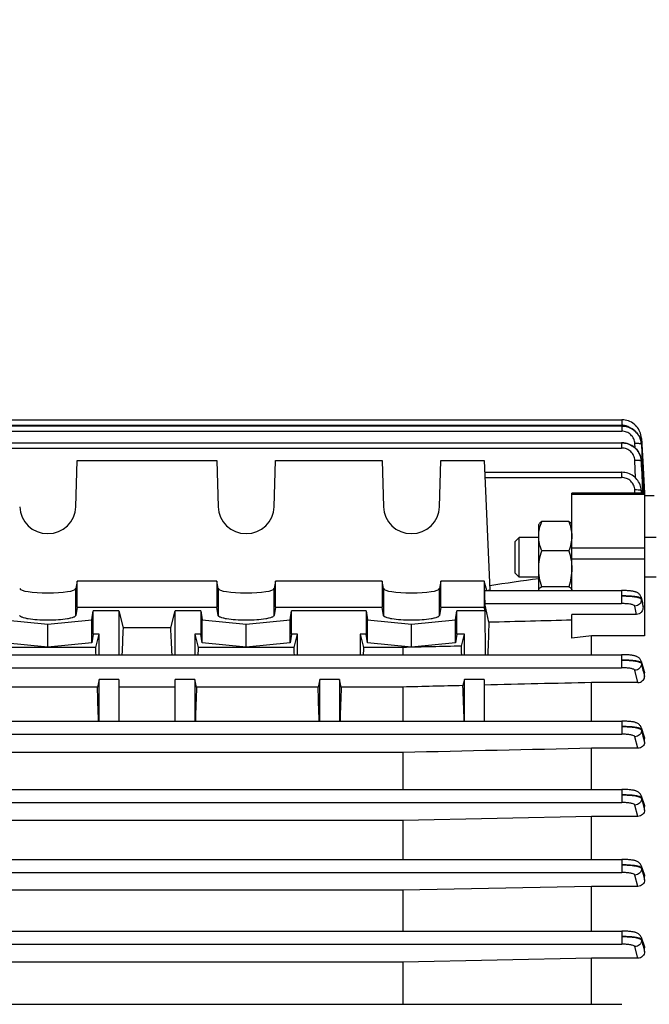
# Model space of a CAD drawing. Units: millimetres. Extents: x -1362 to 3127, y -322 to 2901.
# Drawn here: x 1676 to 1771, y 1366 to 1515 of the extents above; entities that cross this region are included whole.
import ezdxf

# ---------------------------------------------------------------- set-up
doc = ezdxf.new("R2010")
doc.units = ezdxf.units.MM
doc.header["$LTSCALE"] = 46.255
doc.header["$PDMODE"] = 3
doc.header["$PDSIZE"] = 0.3125
doc.layers.get('0').update_dxf_attribs({"linetype": 'CONTINUOUS'})
doc.layers.get('Defpoints').update_dxf_attribs({"linetype": 'CONTINUOUS'})
doc.layers.add('AM_5', color=3, linetype='CONTINUOUS', lineweight=25)
doc.styles.get("Standard").update_dxf_attribs({"font": 'txt', "width": 0.7})
doc.dimstyles.new('AM_DIN$0', dxfattribs={"dimtxt": 3.5, "dimasz": 2.5, "dimexe": 1, "dimexo": 1, "dimgap": 1.5, "dimtad": 1, "dimdsep": 46, "dimtxsty": 'STANDARD', "dimcen": 0, "dimclrd": 256, "dimclre": 256, "dimclrt": 2, "dimadec": 0, "dimazin": 2, "dimtp": 0.1, "dimtm": 0.1, "dimtfac": 0.71, "dimtdec": 3, "dimtmove": 0, "dimatfit": 3, "dimfxl": 1, "dimlwd": -1, "dimlwe": -1, "dimarcsym": 0})

# ---------------------------------------------------------------- blocks, each defined once
blk = doc.blocks.new('*D11')
at = {"layer": 'AM_5', "ltscale": 10, "transparency": 16777216}
for p, q in [((1609.39, 1979.09), (1911.46, 1979.09)), ((1910.46, 1256.27), (1910.46, 1949.09)), ((1556.88, 1226.27), (1911.46, 1226.27))]:
    blk.add_line(p, q, dxfattribs=at)
for points in [[(1905.46, 1949.09), (1915.46, 1949.09), (1910.46, 1979.09)], [(1905.46, 1256.27), (1915.46, 1256.27), (1910.46, 1226.27)]]:
    blk.add_solid(points, dxfattribs=at)
at = {"layer": 'Defpoints', "color": 0, "ltscale": 10, "transparency": 16777216}
for p in [(1608.39, 1979.09), (1910.46, 1979.09), (1555.88, 1226.27)]:
    blk.add_point(p, dxfattribs=at)
at = {"layer": 'AM_5', "color": 2, "ltscale": 10, "transparency": 16777216, "insert": (1877.96, 1602.68), "char_height": 35, "attachment_point": 5, "rotation": 90}
blk.add_mtext('753', dxfattribs=at)
blk = doc.blocks.new('*D13')
at = {"layer": 'AM_5', "ltscale": 10, "transparency": 16777216}
for p, q in [((576.17, 2901.03), (1999.25, 2901.03)), ((1998.25, 1256.27), (1998.25, 2871.03)), ((1556.88, 1226.27), (1999.25, 1226.27))]:
    blk.add_line(p, q, dxfattribs=at)
for points in [[(1993.25, 2871.03), (2003.25, 2871.03), (1998.25, 2901.03)], [(1993.25, 1256.27), (2003.25, 1256.27), (1998.25, 1226.27)]]:
    blk.add_solid(points, dxfattribs=at)
at = {"layer": 'Defpoints', "color": 0, "ltscale": 10, "transparency": 16777216}
for p in [(575.17, 2901.03), (1998.25, 2901.03), (1555.88, 1226.27)]:
    blk.add_point(p, dxfattribs=at)
at = {"layer": 'AM_5', "color": 2, "ltscale": 10, "transparency": 16777216, "insert": (1965.75, 2063.65), "char_height": 35, "attachment_point": 5, "rotation": 90}
blk.add_mtext('1680', dxfattribs=at)

msp = doc.modelspace()

# ---------------------------------------------------------------- linework, layer by layer
at = {"color": 7, "linetype": 'Continuous'}
for p, q in [((1641.129, 1454.254), (1767.18, 1454.254)), ((1767.243, 1454.254), (1767.18, 1454.254)), ((1641.129, 1453.327), (1767.177, 1453.327)), ((1767.229, 1453.326), (1767.177, 1453.326)), ((1769.754, 1451.87), (1769.626, 1452.066)), ((1641.129, 1450.784), (1767.171, 1450.784)), ((1767.242, 1450.783), (1767.171, 1450.784)), ((1769.866, 1451.665), (1769.754, 1451.87)), ((1770.144, 1450.79), (1770.101, 1451.014)), ((1770.163, 1450.641), (1770.144, 1450.79)), ((1770.172, 1451.505), (1770.145, 1451.741)), ((1770.16, 1450.65), (1770.161, 1450.64)), ((1770.161, 1450.64), (1770.17, 1450.515)), ((1770.176, 1451.447), (1770.171, 1451.517)), ((1770.175, 1451.447), (1770.176, 1451.43)), ((1770.176, 1451.43), (1770.216, 1450.653)), ((1770.216, 1450.653), (1770.217, 1450.636)), ((1770.217, 1450.636), (1770.223, 1450.518)), ((1770.223, 1450.518), (1770.224, 1450.499)), ((1770.224, 1450.499), (1770.356, 1447.955)), ((1770.002, 1448.798), (1769.906, 1449.034)), ((1684.63, 1441.103), (1684.816, 1448.085)), ((1684.816, 1448.085), (1705.947, 1448.085)), ((1705.947, 1448.085), (1706.133, 1441.103)), ((1714.63, 1441.103), (1714.816, 1448.085)), ((1714.816, 1448.085), (1730.947, 1448.085)), ((1730.947, 1448.085), (1731.133, 1441.103)), ((1739.63, 1441.103), (1739.816, 1448.085)), ((1739.816, 1448.085), (1746.382, 1448.085)), ((1746.382, 1448.085), (1747.254, 1428.479)), ((1770.076, 1448.554), (1770.002, 1448.798)), ((1770.13, 1448.306), (1770.076, 1448.554)), ((1770.145, 1448.209), (1770.13, 1448.306)), ((1770.142, 1448.218), (1770.143, 1448.209)), ((1770.167, 1447.993), (1770.146, 1448.196)), ((1770.169, 1447.945), (1770.167, 1447.993)), ((1770.356, 1447.955), (1770.605, 1443.18)), ((1746.46, 1446.32), (1767.163, 1446.32)), ((1767.216, 1446.319), (1767.163, 1446.32)), ((1770.632, 1443.181), (1759.632, 1443.181)), ((1759.632, 1428.438), (1759.632, 1443.181)), ((1770.117, 1443.864), (1770.121, 1443.841)), ((1770.134, 1443.771), (1770.122, 1443.842)), ((1770.159, 1443.532), (1770.134, 1443.771)), ((1770.163, 1443.47), (1770.159, 1443.532)), ((1770.632, 1443.181), (1770.632, 1421.572)), ((1772.082, 1442.766), (1770.631, 1442.766)), ((1759.185, 1438.862), (1755.078, 1438.862)), ((1754.632, 1438.436), (1754.682, 1438.523)), ((1754.632, 1428.512), (1754.632, 1438.436)), ((1759.632, 1438.436), (1759.582, 1438.522)), ((1751.082, 1435.823), (1751.695, 1436.436)), ((1751.082, 1431.05), (1751.082, 1435.823)), ((1754.632, 1436.436), (1751.695, 1436.436)), ((1751.695, 1430.436), (1751.695, 1436.436)), ((1772.382, 1436.436), (1770.632, 1436.436)), ((1759.185, 1434.439), (1755.078, 1434.439)), ((1684.816, 1429.834), (1684.63, 1428.721)), ((1705.947, 1429.834), (1684.816, 1429.834)), ((1684.816, 1425.894), (1684.816, 1429.834)), ((1706.133, 1428.721), (1705.947, 1429.834)), ((1705.947, 1429.834), (1705.947, 1425.894)), ((1714.816, 1429.834), (1714.63, 1428.721)), ((1730.947, 1429.834), (1714.816, 1429.834)), ((1714.816, 1425.894), (1714.816, 1429.834)), ((1731.133, 1428.721), (1730.947, 1429.834)), ((1730.947, 1429.834), (1730.947, 1425.894)), ((1739.816, 1429.834), (1739.63, 1428.721)), ((1746.382, 1429.834), (1739.816, 1429.834)), ((1739.816, 1425.894), (1739.816, 1429.834)), ((1746.771, 1428.438), (1746.382, 1429.834)), ((1746.382, 1429.834), (1746.382, 1425.894)), ((1751.082, 1431.05), (1751.695, 1430.436)), ((1754.632, 1430.436), (1751.695, 1430.436)), ((1772.382, 1430.436), (1770.632, 1430.436)), ((1746.481, 1428.438), (1767.163, 1428.438)), ((1747.254, 1428.479), (1746.97, 1428.438)), ((1759.185, 1429.014), (1755.078, 1429.014)), ((1767.226, 1428.437), (1767.163, 1428.437)), ((1770.122, 1427.426), (1770.343, 1426.635)), ((1684.816, 1425.894), (1684.63, 1424.659)), ((1684.816, 1425.894), (1705.947, 1425.894)), ((1687.03, 1423.992), (1687.239, 1425.373)), ((1687.223, 1421.819), (1687.239, 1425.373)), ((1691.132, 1425.373), (1687.239, 1425.373)), ((1691.132, 1425.373), (1691.783, 1422.784)), ((1691.132, 1425.373), (1691.132, 1418.729)), ((1698.981, 1422.784), (1699.632, 1425.373)), ((1703.525, 1425.373), (1699.632, 1425.373)), ((1699.632, 1418.729), (1699.632, 1425.373)), ((1703.525, 1425.373), (1703.733, 1423.992)), ((1703.525, 1425.373), (1703.541, 1421.819)), ((1706.133, 1424.659), (1705.947, 1425.894)), ((1714.816, 1425.894), (1714.63, 1424.659)), ((1714.816, 1425.894), (1730.947, 1425.894)), ((1717.03, 1423.992), (1717.239, 1425.373)), ((1717.223, 1421.819), (1717.239, 1425.373)), ((1728.525, 1425.373), (1717.239, 1425.373)), ((1728.525, 1425.373), (1728.733, 1423.992)), ((1728.525, 1425.373), (1728.541, 1421.819)), ((1731.133, 1424.659), (1730.947, 1425.894)), ((1739.816, 1425.894), (1739.63, 1424.659)), ((1739.816, 1425.894), (1746.382, 1425.894)), ((1742.03, 1423.992), (1742.239, 1425.373)), ((1742.223, 1421.819), (1742.239, 1425.373)), ((1746.513, 1425.373), (1742.239, 1425.373)), ((1746.513, 1425.373), (1746.382, 1425.894)), ((1747.109, 1423.621), (1746.488, 1426.458)), ((1746.563, 1418.729), (1746.513, 1425.373)), ((1770.406, 1425.961), (1770.384, 1426.387)), ((1673.733, 1423.992), (1680.382, 1423.325)), ((1680.382, 1423.325), (1687.03, 1423.992)), ((1687.03, 1420.545), (1687.03, 1423.992)), ((1703.733, 1423.992), (1710.382, 1423.325)), ((1703.733, 1420.545), (1703.733, 1423.992)), ((1710.382, 1423.325), (1717.03, 1423.992)), ((1717.03, 1420.545), (1717.03, 1423.992)), ((1728.733, 1423.992), (1735.382, 1423.325)), ((1728.733, 1420.545), (1728.733, 1423.992)), ((1735.382, 1423.325), (1742.03, 1423.992)), ((1742.03, 1420.545), (1742.03, 1423.992)), ((1769.433, 1424.825), (1759.632, 1424.825)), ((1759.632, 1421.248), (1759.632, 1424.825)), ((1680.382, 1419.879), (1680.382, 1423.325)), ((1698.981, 1422.784), (1691.783, 1422.784)), ((1710.382, 1419.879), (1710.382, 1423.325)), ((1735.382, 1419.879), (1735.382, 1423.325)), ((1687.223, 1421.819), (1687.03, 1420.545)), ((1688.132, 1421.819), (1687.223, 1421.819)), ((1687.629, 1419.821), (1688.132, 1421.819)), ((1688.132, 1418.729), (1688.132, 1421.819)), ((1703.541, 1421.819), (1702.632, 1421.819)), ((1702.632, 1421.819), (1703.134, 1419.821)), ((1702.632, 1421.819), (1702.632, 1418.729)), ((1703.733, 1420.545), (1703.541, 1421.819)), ((1717.223, 1421.819), (1717.03, 1420.545)), ((1718.132, 1421.819), (1717.223, 1421.819)), ((1717.629, 1419.821), (1718.132, 1421.819)), ((1718.132, 1418.729), (1718.132, 1421.819)), ((1728.541, 1421.819), (1727.632, 1421.819)), ((1727.632, 1421.819), (1728.134, 1419.821)), ((1727.632, 1421.819), (1727.632, 1418.729)), ((1728.733, 1420.545), (1728.541, 1421.819)), ((1742.223, 1421.819), (1742.03, 1420.545)), ((1743.382, 1421.819), (1742.223, 1421.819)), ((1742.93, 1420.022), (1743.382, 1421.819)), ((1743.382, 1418.729), (1743.382, 1421.819)), ((1762.632, 1421.572), (1759.632, 1421.248)), ((1770.632, 1421.572), (1762.632, 1421.572)), ((1762.632, 1418.729), (1762.632, 1421.572)), ((1687.629, 1419.821), (1673.134, 1419.821)), ((1680.382, 1419.879), (1673.733, 1420.545)), ((1687.03, 1420.545), (1680.382, 1419.879)), ((1717.629, 1419.821), (1703.134, 1419.821)), ((1710.382, 1419.879), (1703.733, 1420.545)), ((1717.03, 1420.545), (1710.382, 1419.879)), ((1734.089, 1419.821), (1728.134, 1419.821)), ((1735.382, 1419.879), (1728.733, 1420.545)), ((1734.089, 1419.821), (1734.089, 1418.729)), ((1742.03, 1420.545), (1735.382, 1419.879)), ((1641.129, 1418.729), (1767.171, 1418.729)), ((1770.122, 1417.744), (1770.595, 1416.199)), ((1688.132, 1414.984), (1687.882, 1413.836)), ((1691.132, 1414.984), (1688.132, 1414.984)), ((1688.132, 1408.681), (1688.132, 1414.984)), ((1691.132, 1414.984), (1691.132, 1408.681)), ((1702.632, 1414.984), (1699.632, 1414.984)), ((1699.632, 1408.681), (1699.632, 1414.984)), ((1702.882, 1413.836), (1702.632, 1414.984)), ((1702.632, 1414.984), (1702.632, 1408.681)), ((1721.507, 1414.984), (1721.257, 1413.836)), ((1724.507, 1414.984), (1721.507, 1414.984)), ((1721.507, 1408.681), (1721.507, 1414.984)), ((1724.757, 1413.836), (1724.507, 1414.984)), ((1724.507, 1414.984), (1724.507, 1408.681)), ((1743.382, 1414.984), (1743.179, 1414.053)), ((1746.382, 1414.984), (1743.382, 1414.984)), ((1743.382, 1408.681), (1743.382, 1414.984)), ((1746.382, 1414.984), (1746.382, 1408.681)), ((1770.632, 1415.41), (1770.632, 1415.965)), ((1687.882, 1413.836), (1669.507, 1413.836)), ((1699.632, 1413.836), (1691.132, 1413.836)), ((1721.257, 1413.836), (1702.882, 1413.836)), ((1734.089, 1413.836), (1724.757, 1413.836)), ((1734.089, 1413.836), (1734.089, 1408.681)), ((1769.606, 1414.515), (1762.632, 1414.515)), ((1762.632, 1408.681), (1762.632, 1414.515)), ((1641.129, 1408.681), (1767.177, 1408.681)), ((1770.122, 1407.715), (1770.588, 1406.302)), ((1770.632, 1405.495), (1770.632, 1406.034)), ((1769.613, 1404.567), (1762.632, 1404.567)), ((1762.632, 1398.349), (1762.632, 1404.567)), ((1734.089, 1403.935), (1656.675, 1403.935)), ((1734.089, 1403.935), (1734.089, 1398.349)), ((1641.129, 1398.349), (1767.18, 1398.349)), ((1770.121, 1397.395), (1770.581, 1396.06)), ((1770.632, 1395.232), (1770.632, 1395.766)), ((1762.632, 1394.279), (1734.089, 1393.671)), ((1769.621, 1394.279), (1762.632, 1394.279)), ((1762.632, 1387.76), (1762.632, 1394.279)), ((1734.089, 1393.671), (1656.675, 1393.671)), ((1734.089, 1393.671), (1734.089, 1387.76)), ((1641.129, 1387.76), (1767.182, 1387.76)), ((1770.121, 1386.813), (1770.577, 1385.521)), ((1770.632, 1384.667), (1770.632, 1385.206)), ((1762.632, 1383.692), (1734.089, 1383.093)), ((1769.628, 1383.692), (1762.632, 1383.692)), ((1762.632, 1376.927), (1762.632, 1383.692)), ((1734.089, 1383.093), (1656.675, 1383.093)), ((1734.089, 1383.093), (1734.089, 1376.927)), ((1641.129, 1376.927), (1767.182, 1376.927)), ((1770.121, 1375.981), (1770.574, 1374.702)), ((1770.632, 1373.818), (1770.632, 1374.371)), ((1734.089, 1372.22), (1656.675, 1372.22)), ((1762.632, 1372.822), (1734.089, 1372.22)), ((1734.089, 1372.22), (1734.089, 1365.85)), ((1769.636, 1372.822), (1762.632, 1372.822)), ((1762.632, 1365.85), (1762.632, 1372.822)), ((1641.129, 1365.85), (1767.18, 1365.85))]:
    msp.add_line(p, q, dxfattribs=at)
at = {"color": 9, "linetype": 'Continuous'}
for p, q in [((1641.129, 1453.454), (1767.18, 1453.454)), ((1767.18, 1454.254), (1767.18, 1453.454)), ((1641.129, 1452.526), (1767.177, 1452.526)), ((1767.177, 1453.327), (1767.177, 1452.526)), ((1767.171, 1450.784), (1767.171, 1449.983)), ((1769.207, 1449.991), (1769.174, 1450.663)), ((1770.171, 1450.515), (1770.172, 1450.497)), ((1770.172, 1450.497), (1770.299, 1447.952)), ((1641.129, 1449.983), (1767.171, 1449.983)), ((1769.292, 1445.44), (1769.168, 1448.114)), ((1770.166, 1447.965), (1770.167, 1447.945)), ((1770.299, 1447.952), (1770.536, 1443.176)), ((1767.163, 1446.32), (1767.163, 1445.519)), ((1746.488, 1445.519), (1767.163, 1445.519)), ((1769.18, 1443.181), (1769.161, 1443.643)), ((1770.158, 1443.49), (1770.159, 1443.47)), ((1770.159, 1443.47), (1770.172, 1443.181)), ((1770.174, 1443.181), (1770.161, 1443.473)), ((1770.632, 1442.974), (1759.632, 1442.974)), ((1759.632, 1434.912), (1770.632, 1434.912)), ((1759.632, 1433.242), (1770.632, 1433.242)), ((1684.63, 1424.659), (1684.63, 1428.721)), ((1706.133, 1428.721), (1706.133, 1424.659)), ((1714.63, 1424.659), (1714.63, 1428.721)), ((1731.133, 1428.721), (1731.133, 1424.659)), ((1739.63, 1424.659), (1739.63, 1428.721)), ((1767.163, 1428.438), (1767.163, 1426.458)), ((1770.157, 1427.192), (1770.16, 1427.093)), ((1770.161, 1427.093), (1770.242, 1426.716)), ((1746.488, 1426.458), (1767.163, 1426.458)), ((1769.433, 1424.825), (1769.164, 1426.076)), ((1767.171, 1418.729), (1767.171, 1416.749)), ((1641.129, 1416.749), (1767.171, 1416.749)), ((1769.606, 1414.515), (1769.171, 1416.369)), ((1770.165, 1417.478), (1770.167, 1417.38)), ((1770.562, 1416.189), (1770.553, 1416.218)), ((1770.63, 1415.965), (1770.562, 1416.189)), ((1767.177, 1408.681), (1767.177, 1406.701)), ((1770.17, 1407.425), (1770.172, 1407.327)), ((1770.173, 1407.327), (1770.402, 1406.411)), ((1641.129, 1406.701), (1767.177, 1406.701)), ((1769.613, 1404.567), (1769.175, 1406.322)), ((1770.402, 1406.411), (1770.631, 1405.495)), ((1770.554, 1406.266), (1770.477, 1406.498)), ((1770.631, 1406.034), (1770.554, 1406.266)), ((1767.18, 1398.349), (1767.18, 1396.369)), ((1770.174, 1397.087), (1770.175, 1396.989)), ((1770.479, 1396.207), (1770.175, 1397.087)), ((1770.176, 1396.989), (1770.403, 1396.11)), ((1641.129, 1396.369), (1767.18, 1396.369)), ((1769.621, 1394.279), (1769.178, 1395.99)), ((1770.403, 1396.11), (1770.427, 1396.02)), ((1770.427, 1396.02), (1770.631, 1395.232)), ((1770.555, 1395.986), (1770.479, 1396.207)), ((1770.631, 1395.766), (1770.555, 1395.986)), ((1767.182, 1387.76), (1767.182, 1385.78)), ((1770.176, 1386.492), (1770.176, 1386.394)), ((1770.479, 1385.634), (1770.177, 1386.492)), ((1641.129, 1385.78), (1767.182, 1385.78)), ((1769.628, 1383.692), (1769.179, 1385.402)), ((1770.177, 1386.392), (1770.404, 1385.531)), ((1770.404, 1385.531), (1770.417, 1385.479)), ((1770.417, 1385.479), (1770.631, 1384.667)), ((1770.631, 1385.206), (1770.479, 1385.634)), ((1767.182, 1376.927), (1767.182, 1374.947)), ((1641.129, 1374.947), (1767.182, 1374.947)), ((1769.636, 1372.822), (1769.179, 1374.569)), ((1770.176, 1375.652), (1770.176, 1375.554)), ((1770.48, 1374.798), (1770.177, 1375.652)), ((1770.404, 1374.686), (1770.411, 1374.659)), ((1770.411, 1374.659), (1770.631, 1373.818)), ((1770.631, 1374.371), (1770.48, 1374.798))]:
    msp.add_line(p, q, dxfattribs=at)
at = {"color": 7, "linetype": 'Continuous'}
for points in [[(1770.171, 1451.517), (1770.143, 1451.75), (1770.095, 1451.983), (1770.027, 1452.213), (1769.941, 1452.439), (1769.835, 1452.659), (1769.712, 1452.871), (1769.572, 1453.073), (1769.415, 1453.263), (1769.243, 1453.441), (1769.057, 1453.603), (1768.857, 1453.748), (1768.646, 1453.876), (1768.425, 1453.986), (1768.197, 1454.077), (1767.963, 1454.15), (1767.725, 1454.204), (1767.484, 1454.238), (1767.243, 1454.254)], [(1770.145, 1451.741), (1770.098, 1451.975), (1770.032, 1452.206), (1769.948, 1452.432), (1769.844, 1452.651), (1769.723, 1452.863), (1769.584, 1453.064), (1769.427, 1453.254), (1769.254, 1453.43), (1769.247, 1453.436)], [(1769.626, 1452.066), (1769.483, 1452.253), (1769.325, 1452.428), (1769.154, 1452.59), (1768.971, 1452.738), (1768.776, 1452.87), (1768.571, 1452.986), (1768.358, 1453.085), (1768.139, 1453.168), (1767.915, 1453.234), (1767.688, 1453.282), (1767.458, 1453.313), (1767.229, 1453.326)], [(1769.906, 1449.034), (1769.791, 1449.263), (1769.656, 1449.481), (1769.501, 1449.687), (1769.328, 1449.879), (1769.137, 1450.056), (1768.931, 1450.215), (1768.711, 1450.357), (1768.481, 1450.48), (1768.241, 1450.583), (1767.995, 1450.665), (1767.745, 1450.726), (1767.493, 1450.765), (1767.242, 1450.783)], [(1770.101, 1451.014), (1770.04, 1451.236), (1769.961, 1451.453), (1769.866, 1451.665)], [(1770.122, 1443.841), (1770.091, 1443.991), (1770.031, 1444.214), (1769.953, 1444.433), (1769.858, 1444.646), (1769.747, 1444.852), (1769.619, 1445.05), (1769.477, 1445.238), (1769.319, 1445.414), (1769.148, 1445.577), (1768.964, 1445.726), (1768.769, 1445.859), (1768.564, 1445.976), (1768.35, 1446.077), (1768.13, 1446.16), (1767.905, 1446.226), (1767.677, 1446.275), (1767.447, 1446.306), (1767.216, 1446.319)], [(1770.123, 1427.426), (1770.085, 1427.535), (1770.039, 1427.635), (1769.982, 1427.73), (1769.917, 1427.816), (1769.844, 1427.895), (1769.765, 1427.965), (1769.682, 1428.027), (1769.597, 1428.08), (1769.511, 1428.125), (1769.425, 1428.163), (1769.339, 1428.196), (1769.252, 1428.225), (1769.161, 1428.251), (1769.067, 1428.275), (1768.967, 1428.296), (1768.862, 1428.316), (1768.748, 1428.335), (1768.628, 1428.353), (1768.5, 1428.369), (1768.364, 1428.383), (1768.22, 1428.396), (1768.069, 1428.407), (1767.911, 1428.417), (1767.747, 1428.425), (1767.577, 1428.431), (1767.403, 1428.435), (1767.226, 1428.437)], [(1770.122, 1417.744), (1770.117, 1417.763), (1770.074, 1417.871), (1770.02, 1417.974), (1769.955, 1418.069), (1769.882, 1418.156), (1769.801, 1418.233), (1769.715, 1418.301), (1769.625, 1418.36), (1769.534, 1418.41), (1769.443, 1418.451), (1769.351, 1418.487), (1769.257, 1418.518), (1769.161, 1418.545), (1769.059, 1418.57), (1768.951, 1418.593), (1768.835, 1418.614), (1768.711, 1418.633), (1768.579, 1418.651), (1768.439, 1418.667), (1768.29, 1418.681), (1768.132, 1418.694), (1767.967, 1418.705), (1767.795, 1418.714), (1767.617, 1418.721), (1767.433, 1418.726), (1767.245, 1418.728), (1767.171, 1418.728)], [(1770.122, 1407.716), (1770.116, 1407.734), (1770.07, 1407.843), (1770.014, 1407.945), (1769.947, 1408.04), (1769.872, 1408.124), (1769.789, 1408.2), (1769.701, 1408.266), (1769.612, 1408.322), (1769.521, 1408.37), (1769.43, 1408.41), (1769.339, 1408.444), (1769.247, 1408.474), (1769.151, 1408.501), (1769.05, 1408.525), (1768.943, 1408.547), (1768.829, 1408.568), (1768.707, 1408.587), (1768.576, 1408.604), (1768.436, 1408.62), (1768.288, 1408.635), (1768.132, 1408.647), (1767.968, 1408.658), (1767.796, 1408.667), (1767.619, 1408.674), (1767.436, 1408.678), (1767.249, 1408.68), (1767.177, 1408.681)], [(1770.122, 1397.395), (1770.115, 1397.414), (1770.069, 1397.521), (1770.012, 1397.621), (1769.946, 1397.713), (1769.871, 1397.796), (1769.789, 1397.871), (1769.703, 1397.936), (1769.613, 1397.992), (1769.523, 1398.039), (1769.433, 1398.079), (1769.342, 1398.113), (1769.249, 1398.143), (1769.153, 1398.17), (1769.051, 1398.194), (1768.944, 1398.216), (1768.828, 1398.236), (1768.705, 1398.255), (1768.573, 1398.272), (1768.434, 1398.288), (1768.286, 1398.302), (1768.13, 1398.315), (1767.966, 1398.325), (1767.796, 1398.334), (1767.619, 1398.341), (1767.438, 1398.346), (1767.252, 1398.348), (1767.18, 1398.348)], [(1770.121, 1386.813), (1770.114, 1386.833), (1770.068, 1386.939), (1770.01, 1387.038), (1769.943, 1387.13), (1769.868, 1387.212), (1769.786, 1387.286), (1769.699, 1387.35), (1769.61, 1387.406), (1769.52, 1387.452), (1769.43, 1387.492), (1769.339, 1387.526), (1769.247, 1387.555), (1769.151, 1387.582), (1769.049, 1387.606), (1768.941, 1387.628), (1768.826, 1387.648), (1768.703, 1387.667), (1768.571, 1387.684), (1768.432, 1387.699), (1768.284, 1387.713), (1768.129, 1387.726), (1767.966, 1387.737), (1767.796, 1387.745), (1767.62, 1387.752), (1767.438, 1387.757), (1767.253, 1387.759), (1767.182, 1387.759)], [(1770.121, 1375.981), (1770.114, 1376.001), (1770.067, 1376.107), (1770.01, 1376.207), (1769.943, 1376.298), (1769.867, 1376.381), (1769.785, 1376.454), (1769.698, 1376.519), (1769.609, 1376.573), (1769.519, 1376.62), (1769.429, 1376.659), (1769.338, 1376.693), (1769.246, 1376.723), (1769.15, 1376.749), (1769.048, 1376.773), (1768.94, 1376.795), (1768.825, 1376.815), (1768.702, 1376.834), (1768.57, 1376.851), (1768.431, 1376.867), (1768.284, 1376.881), (1768.128, 1376.893), (1767.965, 1376.904), (1767.795, 1376.912), (1767.619, 1376.919), (1767.438, 1376.924), (1767.253, 1376.926), (1767.182, 1376.926)]]:
    msp.add_lwpolyline(points, dxfattribs=at)
at = {"color": 9, "linetype": 'Continuous'}
for centre, radius, start, end in [((1767.175, 1451.361), 2.093, 84.62766, 89.86007), ((1767.183, 1451.43), 2.024, 55.64188, 84.6636), ((1770.134, 1450.512), 0.0386, 5.24234, 9.19041), ((1770.137, 1451.445), 0.0385, 3.31994, 9.19966), ((1767.373, 1447.814), 2.8, 2.73475, 3.09122), ((1767.267, 1443.366), 2.893, 2.45854, 9.4394), ((1569.35, 1370.859), 208.56, 15.55578, 15.67047), ((1578.896, 1373.04), 198.78, 15.56732, 15.68802), ((1189.36, 1238.494), 607.759, 17.003191, 17.127485)]:
    msp.add_arc(centre, radius, start, end, dxfattribs=at)
at = {"color": 7, "linetype": 'Continuous'}
for centre, radius, start, end in [((1767.164, 1450.31), 3.021, 36.47989, 37.41389), ((1767.155, 1450.304), 3.031, 33.82302, 36.47896), ((1767.148, 1450.3), 3.039, 31.25646, 33.82327), ((1767.147, 1450.299), 3.04, 30.53316, 31.25661), ((1767.292, 1450.352), 2.886, 13.05649, 15.04222), ((1767.315, 1450.357), 2.862, 12.2129, 13.05492), ((1767.357, 1450.366), 2.819, 7.96116, 12.22123), ((1767.415, 1450.374), 2.761, 5.72969, 7.95357), ((1767.25, 1447.818), 2.92, 26.76976, 27.41292), ((1767.256, 1447.821), 2.914, 22.86252, 26.77087), ((1767.267, 1447.826), 2.902, 21.35207, 22.86033), ((1767.266, 1447.826), 2.902, 18.07453, 21.3516), ((1767.268, 1447.826), 2.9, 16.28494, 18.07427), ((1767.274, 1447.828), 2.894, 13.05305, 16.28536), ((1767.281, 1447.83), 2.887, 11.46448, 13.05165), ((1767.273, 1447.828), 2.895, 7.73518, 11.46329), ((1767.272, 1447.828), 2.896, 7.30635, 7.56495), ((1767.279, 1447.829), 2.889, 2.6982, 7.30818), ((1769.232, 1426.326), 1.154, 2.99217, 15.53743)]:
    msp.add_arc(centre, radius, start, end, dxfattribs=at)
for centre, major_axis, ratio, start_param, end_param in [((1680.382, 1441.212), (4.25, 0), 0.9817767, -3.1154127, -0.0261799), ((1710.382, 1441.212), (4.25, 0), 0.9817767, -3.1154127, -0.0261799), ((1735.382, 1441.212), (4.25, 0), 0.9817767, -3.1154127, -0.0261799), ((1680.382, 1428.738), (4.25, 0), 0.1564583, -3.1154127, -0.0261799), ((1710.382, 1428.738), (4.25, 0), 0.1564583, -3.1154127, -0.0261799), ((1735.382, 1428.738), (4.25, 0), 0.1564583, -3.1154127, -0.0261799), ((1746.489, 1427.438), (-0.008, 1), 0.0429952, 0.0001824, 2.9405532), ((1693.866, 1366.266), (0, 73.5), 0.0443345, 0.6935921, 0.7758874), ((1696.897, 1366.266), (0, 73.5), 0.0443345, -0.7758874, -0.6935921), ((1749.628, 1366.206), (-0.571, 75.132), 0.0429956, 0.7006887, 0.796334), ((1685.397, 1366.266), (0, 73.5), 0.0443345, -0.7759124, -0.7544619), ((1705.366, 1366.266), (0, 73.5), 0.0443345, 0.7544619, 0.7759124), ((1715.397, 1366.266), (0, 73.5), 0.0443345, -0.7759124, -0.7544619), ((1730.366, 1366.266), (0, 73.5), 0.0443345, 0.7544619, 0.7759124), ((1740.663, 1366.266), (0, 74.19), 0.044335, -0.7853423, -0.7603894), ((1685.397, 1366.266), (0, 73.5), 0.0443345, -0.9556248, -0.8668751), ((1705.366, 1366.266), (0, 73.5), 0.0443345, 0.8668751, 0.9556248), ((1718.772, 1366.266), (0, 73.5), 0.0443345, -0.9556248, -0.8668751), ((1727.241, 1366.266), (0, 73.5), 0.0443345, 0.8668751, 0.9556248), ((1740.663, 1366.266), (0, 74.19), 0.044335, -0.9621883, -0.8709291)]:
    msp.add_ellipse(centre, major_axis=major_axis, ratio=ratio, start_param=start_param, end_param=end_param, dxfattribs=at)
for points, knots in [([(1767.177, 1453.312), (1767.633, 1453.312), (1768.33, 1453.15), (1769.105, 1452.659), (1769.425, 1452.326), (1769.563, 1452.145)], [0, 0, 0, 0, 0.5000566, 0.7506706, 1, 1, 1, 1]), ([(1767.171, 1450.767), (1767.445, 1450.767), (1767.994, 1450.693), (1768.756, 1450.368), (1769.399, 1449.851), (1769.718, 1449.403), (1769.842, 1449.163)], [0, 0, 0, 0, 0.2514332, 0.5021348, 0.7516889, 1, 1, 1, 1]), ([(1754.632, 1436.65), (1754.632, 1437.025), (1754.719, 1437.782), (1754.944, 1438.506), (1755.078, 1438.862)], [0, 0, 0, 0, 0.496198, 1, 1, 1, 1]), ([(1755.078, 1438.862), (1754.992, 1438.81), (1754.844, 1438.712), (1754.716, 1438.582), (1754.676, 1438.514)], [0, 0, 0, 0, 0.5618111, 1, 1, 1, 1]), ([(1759.587, 1438.514), (1759.548, 1438.582), (1759.419, 1438.712), (1759.271, 1438.81), (1759.185, 1438.862)], [0, 0, 0, 0, 0.4381665, 1, 1, 1, 1]), ([(1759.185, 1438.862), (1759.319, 1438.506), (1759.545, 1437.782), (1759.632, 1437.025), (1759.632, 1436.65)], [0, 0, 0, 0, 0.503793, 1, 1, 1, 1]), ([(1755.078, 1434.439), (1754.944, 1434.795), (1754.719, 1435.519), (1754.632, 1436.276), (1754.632, 1436.65)], [0, 0, 0, 0, 0.503793, 1, 1, 1, 1]), ([(1759.632, 1436.65), (1759.632, 1436.276), (1759.545, 1435.519), (1759.319, 1434.795), (1759.185, 1434.439)], [0, 0, 0, 0, 0.496198, 1, 1, 1, 1]), ([(1754.632, 1431.726), (1754.632, 1432.185), (1754.717, 1433.106), (1754.943, 1433.999), (1755.078, 1434.439)], [0, 0, 0, 0, 0.4991887, 1, 1, 1, 1]), ([(1755.078, 1429.014), (1754.943, 1429.454), (1754.717, 1430.347), (1754.632, 1431.268), (1754.632, 1431.726)], [0, 0, 0, 0, 0.5008018, 1, 1, 1, 1]), ([(1759.632, 1431.726), (1759.632, 1431.268), (1759.546, 1430.347), (1759.32, 1429.454), (1759.185, 1429.014)], [0, 0, 0, 0, 0.4991887, 1, 1, 1, 1]), ([(1754.65, 1428.61), (1754.679, 1428.689), (1754.816, 1428.846), (1754.981, 1428.955), (1755.078, 1429.014)], [0, 0, 0, 0, 0.4257821, 1, 1, 1, 1]), ([(1759.185, 1429.014), (1759.249, 1428.976), (1759.363, 1428.901), (1759.508, 1428.778), (1759.606, 1428.652), (1759.632, 1428.556), (1759.632, 1428.512)], [0, 0, 0, 0, 0.318743, 0.589798, 0.8121941, 1, 1, 1, 1]), ([(1770.406, 1425.961), (1770.413, 1425.826), (1770.382, 1425.55), (1770.191, 1425.174), (1769.862, 1424.895), (1769.575, 1424.825), (1769.433, 1424.825)], [0, 0, 0, 0, 0.2441267, 0.4908308, 0.7428475, 1, 1, 1, 1]), ([(1684.63, 1424.659), (1684.622, 1424.602), (1684.544, 1424.52), (1684.414, 1424.442), (1684.197, 1424.346), (1683.838, 1424.242), (1683.075, 1424.091), (1681.907, 1423.973), (1680.382, 1423.924), (1678.856, 1423.973), (1677.688, 1424.091), (1676.925, 1424.242), (1676.566, 1424.346), (1676.349, 1424.442), (1676.22, 1424.52), (1676.142, 1424.602), (1676.133, 1424.659)], [0, 0, 0, 0, 0.0197021, 0.034301, 0.0525573, 0.1001114, 0.1615466, 0.3178142, 0.500002, 0.6821885, 0.8384536, 0.8998882, 0.9474421, 0.9656985, 0.9802977, 1, 1, 1, 1]), ([(1714.63, 1424.659), (1714.622, 1424.602), (1714.544, 1424.52), (1714.414, 1424.442), (1714.197, 1424.346), (1713.838, 1424.242), (1713.075, 1424.091), (1711.907, 1423.973), (1710.382, 1423.924), (1708.856, 1423.973), (1707.688, 1424.091), (1706.925, 1424.242), (1706.566, 1424.346), (1706.349, 1424.442), (1706.22, 1424.52), (1706.142, 1424.602), (1706.133, 1424.659)], [0, 0, 0, 0, 0.0197021, 0.034301, 0.0525573, 0.1001114, 0.1615466, 0.3178142, 0.500002, 0.6821885, 0.8384536, 0.8998882, 0.9474421, 0.9656985, 0.9802977, 1, 1, 1, 1]), ([(1739.63, 1424.659), (1739.622, 1424.602), (1739.544, 1424.52), (1739.414, 1424.442), (1739.197, 1424.346), (1738.838, 1424.242), (1738.075, 1424.091), (1736.907, 1423.973), (1735.382, 1423.924), (1733.856, 1423.973), (1732.688, 1424.091), (1731.925, 1424.242), (1731.566, 1424.346), (1731.349, 1424.442), (1731.22, 1424.52), (1731.142, 1424.602), (1731.133, 1424.659)], [0, 0, 0, 0, 0.0197021, 0.034301, 0.0525573, 0.1001114, 0.1615466, 0.3178142, 0.500002, 0.6821885, 0.8384536, 0.8998882, 0.9474421, 0.9656985, 0.9802977, 1, 1, 1, 1]), ([(1769.606, 1414.516), (1769.746, 1414.516), (1770.019, 1414.566), (1770.358, 1414.774), (1770.579, 1415.069), (1770.631, 1415.3), (1770.631, 1415.41)], [0, 0, 0, 0, 0.2808188, 0.5419986, 0.7789616, 1, 1, 1, 1]), ([(1770.632, 1405.495), (1770.632, 1405.377), (1770.577, 1405.134), (1770.353, 1404.827), (1770.016, 1404.618), (1769.748, 1404.567), (1769.613, 1404.567)], [0, 0, 0, 0, 0.2329354, 0.4758141, 0.7327475, 1, 1, 1, 1]), ([(1770.632, 1395.232), (1770.632, 1395.109), (1770.577, 1394.857), (1770.352, 1394.541), (1770.017, 1394.33), (1769.753, 1394.279), (1769.621, 1394.279)], [0, 0, 0, 0, 0.2411761, 0.4876876, 0.7413543, 1, 1, 1, 1]), ([(1770.632, 1384.667), (1770.632, 1384.54), (1770.577, 1384.283), (1770.354, 1383.959), (1770.021, 1383.744), (1769.759, 1383.692), (1769.628, 1383.692)], [0, 0, 0, 0, 0.246582, 0.4952618, 0.7466842, 1, 1, 1, 1]), ([(1770.632, 1373.818), (1770.632, 1373.689), (1770.579, 1373.428), (1770.359, 1373.097), (1770.028, 1372.875), (1769.766, 1372.822), (1769.636, 1372.822)], [0, 0, 0, 0, 0.2494976, 0.499281, 0.7494713, 1, 1, 1, 1])]:
    msp.add_open_spline(points, degree=3, knots=knots, dxfattribs=at)
at = {"color": 9, "linetype": 'Continuous'}
for points, knots in [([(1769.174, 1450.663), (1769.161, 1450.91), (1769.038, 1451.405), (1768.586, 1452.022), (1767.936, 1452.431), (1767.428, 1452.526), (1767.177, 1452.526)], [0, 0, 0, 0, 0.2476649, 0.4967615, 0.7477356, 1, 1, 1, 1]), ([(1770.012, 1450.612), (1769.96, 1450.626), (1769.839, 1450.646), (1769.56, 1450.671), (1769.332, 1450.67), (1769.174, 1450.663)], [0, 0, 0, 0, 0.1929977, 0.4339394, 1, 1, 1, 1]), ([(1770.073, 1451.527), (1770.062, 1451.531), (1770.009, 1451.548), (1769.953, 1451.56), (1769.91, 1451.567)], [0, 0, 0, 0, 0.213475, 1, 1, 1, 1]), ([(1770.068, 1450.595), (1770.064, 1450.597), (1770.045, 1450.603), (1770.027, 1450.608), (1770.012, 1450.612)], [0, 0, 0, 0, 0.2337937, 1, 1, 1, 1]), ([(1770.112, 1450.576), (1770.109, 1450.578), (1770.095, 1450.585), (1770.08, 1450.591), (1770.068, 1450.595)], [0, 0, 0, 0, 0.2304549, 1, 1, 1, 1]), ([(1770.118, 1451.509), (1770.114, 1451.51), (1770.1, 1451.517), (1770.085, 1451.523), (1770.073, 1451.527)], [0, 0, 0, 0, 0.2301873, 1, 1, 1, 1]), ([(1770.172, 1450.518), (1770.171, 1450.523), (1770.16, 1450.55), (1770.133, 1450.566), (1770.112, 1450.576)], [0, 0, 0, 0, 0.1920735, 1, 1, 1, 1]), ([(1770.175, 1451.451), (1770.174, 1451.456), (1770.164, 1451.483), (1770.138, 1451.498), (1770.118, 1451.509)], [0, 0, 0, 0, 0.1932347, 1, 1, 1, 1]), ([(1769.168, 1448.114), (1769.156, 1448.362), (1769.034, 1448.858), (1768.583, 1449.477), (1767.932, 1449.888), (1767.423, 1449.983), (1767.171, 1449.983)], [0, 0, 0, 0, 0.2476638, 0.4967567, 0.747731, 1, 1, 1, 1]), ([(1770.061, 1448.045), (1770.01, 1448.063), (1769.887, 1448.089), (1769.59, 1448.121), (1769.343, 1448.122), (1769.168, 1448.114)], [0, 0, 0, 0, 0.178628, 0.4169304, 1, 1, 1, 1]), ([(1770.105, 1448.026), (1770.102, 1448.028), (1770.087, 1448.035), (1770.072, 1448.04), (1770.061, 1448.045)], [0, 0, 0, 0, 0.2307259, 1, 1, 1, 1]), ([(1770.138, 1448.006), (1770.136, 1448.008), (1770.125, 1448.015), (1770.114, 1448.022), (1770.105, 1448.026)], [0, 0, 0, 0, 0.2273542, 1, 1, 1, 1]), ([(1770.167, 1447.965), (1770.166, 1447.969), (1770.162, 1447.985), (1770.149, 1447.998), (1770.138, 1448.006)], [0, 0, 0, 0, 0.2145536, 1, 1, 1, 1]), ([(1769.161, 1443.643), (1769.149, 1443.891), (1769.029, 1444.389), (1768.578, 1445.011), (1767.926, 1445.424), (1767.416, 1445.519), (1767.163, 1445.519)], [0, 0, 0, 0, 0.2476625, 0.4967502, 0.7477247, 1, 1, 1, 1]), ([(1770.051, 1443.57), (1770.001, 1443.588), (1769.878, 1443.615), (1769.581, 1443.648), (1769.335, 1443.65), (1769.161, 1443.643)], [0, 0, 0, 0, 0.1793941, 0.4178569, 1, 1, 1, 1]), ([(1770.096, 1443.551), (1770.093, 1443.553), (1770.078, 1443.56), (1770.063, 1443.566), (1770.051, 1443.57)], [0, 0, 0, 0, 0.2310007, 1, 1, 1, 1]), ([(1770.159, 1443.49), (1770.158, 1443.496), (1770.147, 1443.524), (1770.118, 1443.541), (1770.096, 1443.551)], [0, 0, 0, 0, 0.1896935, 1, 1, 1, 1]), ([(1767.163, 1427.611), (1767.477, 1427.614), (1768.075, 1427.602), (1768.894, 1427.535), (1769.481, 1427.435), (1769.84, 1427.327), (1769.978, 1427.266), (1770.033, 1427.232)], [0, 0, 0, 0, 0.3226265, 0.6147962, 0.8458658, 0.9331531, 1, 1, 1, 1]), ([(1769.949, 1427.343), (1769.885, 1427.367), (1769.737, 1427.411), (1769.371, 1427.488), (1768.8, 1427.559), (1768.019, 1427.607), (1767.457, 1427.614), (1767.163, 1427.611)], [0, 0, 0, 0, 0.0727527, 0.1648061, 0.3998546, 0.6863708, 1, 1, 1, 1]), ([(1770.162, 1427.093), (1770.166, 1426.963), (1770.119, 1426.698), (1769.898, 1426.36), (1769.562, 1426.135), (1769.296, 1426.077), (1769.164, 1426.076)], [0, 0, 0, 0, 0.2479153, 0.4969168, 0.7480955, 1, 1, 1, 1]), ([(1770.137, 1427.23), (1770.117, 1427.254), (1770.056, 1427.298), (1769.989, 1427.327), (1769.949, 1427.343)], [0, 0, 0, 0, 0.4133769, 1, 1, 1, 1]), ([(1770.033, 1427.232), (1770.05, 1427.222), (1770.103, 1427.187), (1770.153, 1427.136), (1770.162, 1427.093)], [0, 0, 0, 0, 0.3143691, 1, 1, 1, 1]), ([(1770.157, 1427.192), (1770.154, 1427.202), (1770.148, 1427.215), (1770.139, 1427.227), (1770.137, 1427.23)], [0, 0, 0, 0, 0.7281779, 1, 1, 1, 1]), ([(1769.164, 1426.076), (1769.157, 1426.106), (1769.101, 1426.169), (1768.895, 1426.272), (1768.486, 1426.369), (1767.876, 1426.441), (1767.412, 1426.458), (1767.163, 1426.458)], [0, 0, 0, 0, 0.0442774, 0.1130566, 0.3322413, 0.6414477, 1, 1, 1, 1]), ([(1767.171, 1417.902), (1767.478, 1417.905), (1768.063, 1417.892), (1768.87, 1417.825), (1769.452, 1417.728), (1769.813, 1417.624), (1769.955, 1417.565), (1770.013, 1417.533)], [0, 0, 0, 0, 0.3187585, 0.6089202, 0.841216, 0.9304085, 1, 1, 1, 1]), ([(1769.953, 1417.629), (1769.89, 1417.654), (1769.741, 1417.698), (1769.374, 1417.775), (1768.804, 1417.846), (1768.025, 1417.896), (1767.464, 1417.904), (1767.171, 1417.902)], [0, 0, 0, 0, 0.0730913, 0.1653728, 0.400547, 0.6868243, 1, 1, 1, 1]), ([(1769.171, 1416.369), (1769.163, 1416.399), (1769.106, 1416.462), (1768.9, 1416.564), (1768.492, 1416.66), (1767.882, 1416.732), (1767.419, 1416.749), (1767.171, 1416.749)], [0, 0, 0, 0, 0.0445534, 0.1136478, 0.3330941, 0.6420312, 1, 1, 1, 1]), ([(1770.169, 1417.38), (1770.172, 1417.25), (1770.123, 1416.986), (1769.903, 1416.651), (1769.567, 1416.428), (1769.302, 1416.37), (1769.171, 1416.369)], [0, 0, 0, 0, 0.2479083, 0.4969585, 0.7481519, 1, 1, 1, 1]), ([(1770.101, 1417.555), (1770.092, 1417.561), (1770.045, 1417.591), (1769.994, 1417.613), (1769.953, 1417.629)], [0, 0, 0, 0, 0.2105881, 1, 1, 1, 1]), ([(1770.013, 1417.533), (1770.052, 1417.512), (1770.114, 1417.472), (1770.162, 1417.41), (1770.169, 1417.38)], [0, 0, 0, 0, 0.5862995, 1, 1, 1, 1]), ([(1770.165, 1417.478), (1770.163, 1417.485), (1770.149, 1417.516), (1770.123, 1417.539), (1770.101, 1417.555)], [0, 0, 0, 0, 0.2084791, 1, 1, 1, 1]), ([(1767.177, 1407.855), (1767.547, 1407.857), (1768.238, 1407.835), (1769.054, 1407.75), (1769.592, 1407.641), (1769.879, 1407.552), (1770.073, 1407.46), (1770.163, 1407.371), (1770.174, 1407.327)], [0, 0, 0, 0, 0.3573305, 0.66771, 0.7910551, 0.887619, 0.9564255, 1, 1, 1, 1]), ([(1770.04, 1407.539), (1769.983, 1407.567), (1769.843, 1407.617), (1769.484, 1407.706), (1768.899, 1407.788), (1768.083, 1407.845), (1767.489, 1407.856), (1767.177, 1407.855)], [0, 0, 0, 0, 0.0656948, 0.1524953, 0.3836617, 0.6765399, 1, 1, 1, 1]), ([(1770.174, 1407.327), (1770.176, 1407.198), (1770.126, 1406.936), (1769.905, 1406.602), (1769.57, 1406.381), (1769.306, 1406.323), (1769.175, 1406.322)], [0, 0, 0, 0, 0.2479065, 0.4969948, 0.7481959, 1, 1, 1, 1]), ([(1770.172, 1407.425), (1770.165, 1407.448), (1770.123, 1407.495), (1770.071, 1407.524), (1770.04, 1407.539)], [0, 0, 0, 0, 0.4040048, 1, 1, 1, 1]), ([(1769.175, 1406.322), (1769.167, 1406.352), (1769.11, 1406.415), (1768.903, 1406.517), (1768.495, 1406.613), (1767.887, 1406.685), (1767.424, 1406.701), (1767.177, 1406.701)], [0, 0, 0, 0, 0.0447452, 0.1140552, 0.333679, 0.6424308, 1, 1, 1, 1]), ([(1770.044, 1397.201), (1769.988, 1397.229), (1769.849, 1397.28), (1769.487, 1397.37), (1768.9, 1397.45), (1768.084, 1397.51), (1767.491, 1397.523), (1767.18, 1397.522)], [0, 0, 0, 0, 0.0654431, 0.1523761, 0.3856309, 0.6779663, 1, 1, 1, 1]), ([(1767.18, 1397.522), (1767.551, 1397.523), (1768.242, 1397.501), (1769.057, 1397.415), (1769.592, 1397.302), (1769.879, 1397.212), (1770.073, 1397.121), (1770.165, 1397.033), (1770.177, 1396.989)], [0, 0, 0, 0, 0.3583166, 0.6678217, 0.7901093, 0.8867544, 0.956122, 1, 1, 1, 1]), ([(1770.177, 1396.989), (1770.178, 1396.86), (1770.126, 1396.599), (1769.905, 1396.268), (1769.571, 1396.049), (1769.309, 1395.992), (1769.178, 1395.99)], [0, 0, 0, 0, 0.2479078, 0.4970249, 0.7482289, 1, 1, 1, 1]), ([(1770.176, 1397.087), (1770.168, 1397.11), (1770.127, 1397.156), (1770.076, 1397.185), (1770.044, 1397.201)], [0, 0, 0, 0, 0.4055013, 1, 1, 1, 1]), ([(1769.178, 1395.99), (1769.17, 1396.02), (1769.112, 1396.083), (1768.905, 1396.185), (1768.497, 1396.28), (1767.889, 1396.352), (1767.428, 1396.368), (1767.18, 1396.369)], [0, 0, 0, 0, 0.044861, 0.1143004, 0.3340313, 0.6426721, 1, 1, 1, 1]), ([(1770.035, 1386.611), (1769.977, 1386.639), (1769.837, 1386.689), (1769.474, 1386.778), (1768.889, 1386.859), (1768.078, 1386.92), (1767.49, 1386.934), (1767.182, 1386.933)], [0, 0, 0, 0, 0.0666508, 0.1544267, 0.3881917, 0.6796284, 1, 1, 1, 1]), ([(1767.182, 1386.933), (1767.553, 1386.934), (1768.243, 1386.91), (1769.058, 1386.821), (1769.593, 1386.708), (1769.879, 1386.618), (1770.074, 1386.526), (1770.166, 1386.438), (1770.178, 1386.394)], [0, 0, 0, 0, 0.3581329, 0.6675782, 0.7898821, 0.8865799, 0.9560351, 1, 1, 1, 1]), ([(1770.178, 1386.492), (1770.17, 1386.516), (1770.124, 1386.565), (1770.069, 1386.595), (1770.035, 1386.611)], [0, 0, 0, 0, 0.4020412, 1, 1, 1, 1]), ([(1769.179, 1385.402), (1769.171, 1385.432), (1769.113, 1385.494), (1768.906, 1385.596), (1768.498, 1385.691), (1767.891, 1385.763), (1767.429, 1385.78), (1767.182, 1385.78)], [0, 0, 0, 0, 0.044919, 0.1144214, 0.3342015, 0.6427858, 1, 1, 1, 1]), ([(1770.178, 1386.392), (1770.178, 1386.264), (1770.125, 1386.005), (1769.903, 1385.677), (1769.57, 1385.46), (1769.309, 1385.403), (1769.179, 1385.402)], [0, 0, 0, 0, 0.2479164, 0.497053, 0.7482547, 1, 1, 1, 1]), ([(1770.032, 1375.773), (1769.974, 1375.801), (1769.833, 1375.851), (1769.47, 1375.941), (1768.886, 1376.022), (1768.076, 1376.085), (1767.489, 1376.1), (1767.182, 1376.1)], [0, 0, 0, 0, 0.0670219, 0.1550599, 0.3889835, 0.6801422, 1, 1, 1, 1]), ([(1767.182, 1376.1), (1767.553, 1376.1), (1768.243, 1376.075), (1769.058, 1375.984), (1769.593, 1375.87), (1769.879, 1375.779), (1770.074, 1375.687), (1770.166, 1375.598), (1770.178, 1375.554)], [0, 0, 0, 0, 0.3580583, 0.667492, 0.7898086, 0.886529, 0.9560131, 1, 1, 1, 1]), ([(1769.179, 1374.569), (1769.171, 1374.599), (1769.113, 1374.661), (1768.906, 1374.763), (1768.498, 1374.858), (1767.891, 1374.93), (1767.429, 1374.947), (1767.182, 1374.947)], [0, 0, 0, 0, 0.0449028, 0.1143879, 0.3341548, 0.642755, 1, 1, 1, 1]), ([(1770.178, 1375.559), (1770.178, 1375.431), (1770.124, 1375.172), (1769.902, 1374.844), (1769.57, 1374.627), (1769.309, 1374.57), (1769.179, 1374.569)], [0, 0, 0, 0, 0.2479023, 0.4970542, 0.7482506, 1, 1, 1, 1]), ([(1770.178, 1375.652), (1770.17, 1375.677), (1770.123, 1375.726), (1770.067, 1375.757), (1770.032, 1375.773)], [0, 0, 0, 0, 0.4010316, 1, 1, 1, 1]), ([(1770.177, 1375.559), (1770.234, 1375.341), (1770.309, 1375.049), (1770.385, 1374.758), (1770.404, 1374.686)], [0, 0, 0, 0, 0.7511805, 1, 1, 1, 1])]:
    msp.add_open_spline(points, degree=3, knots=knots, dxfattribs=at)
at = {"color": 7, "linetype": 'Continuous'}
for points in [[(1769.766, 1451.844), (1769.903, 1451.612), (1770.009, 1451.36), (1770.079, 1451.101)], [(1759.185, 1434.439), (1759.323, 1433.989), (1759.439, 1433.53), (1759.517, 1433.065)], [(1759.517, 1433.065), (1759.591, 1432.623), (1759.632, 1432.174), (1759.632, 1431.726)], [(1754.632, 1430.224), (1752.16, 1429.871), (1749.688, 1429.519), (1747.216, 1429.163)], [(1754.632, 1428.512), (1754.632, 1428.546), (1754.638, 1428.579), (1754.65, 1428.61)], [(1754.642, 1428.438), (1754.635, 1428.462), (1754.632, 1428.487), (1754.632, 1428.512)], [(1759.632, 1423.955), (1755.457, 1423.844), (1751.283, 1423.733), (1747.109, 1423.621)], [(1742.93, 1420.022), (1739.983, 1419.955), (1737.036, 1419.888), (1734.089, 1419.821)], [(1770.595, 1416.2), (1770.619, 1416.124), (1770.632, 1416.044), (1770.632, 1415.965)], [(1743.179, 1414.053), (1740.149, 1413.981), (1737.119, 1413.909), (1734.089, 1413.836)], [(1762.632, 1414.515), (1757.215, 1414.387), (1751.798, 1414.258), (1746.382, 1414.129)], [(1770.587, 1406.302), (1770.616, 1406.216), (1770.632, 1406.124), (1770.632, 1406.034)], [(1762.632, 1404.567), (1753.117, 1404.357), (1743.603, 1404.146), (1734.089, 1403.935)], [(1770.581, 1396.06), (1770.614, 1395.966), (1770.632, 1395.866), (1770.632, 1395.766)], [(1770.577, 1385.52), (1770.612, 1385.42), (1770.632, 1385.312), (1770.632, 1385.206)], [(1770.574, 1374.702), (1770.611, 1374.596), (1770.632, 1374.483), (1770.632, 1374.371)]]:
    msp.add_open_spline(points, degree=3, dxfattribs=at)
at = {"color": 9, "linetype": 'Continuous'}
for points in [[(1770.167, 1447.945), (1770.241, 1446.357), (1770.314, 1444.769), (1770.387, 1443.181)], [(1770.393, 1443.181), (1770.318, 1444.77), (1770.244, 1446.359), (1770.168, 1447.948)], [(1770.124, 1427.423), (1770.145, 1427.348), (1770.157, 1427.27), (1770.159, 1427.192)], [(1770.242, 1426.716), (1770.297, 1426.465), (1770.351, 1426.213), (1770.405, 1425.961)], [(1770.124, 1417.739), (1770.15, 1417.655), (1770.165, 1417.566), (1770.167, 1417.478)], [(1770.168, 1417.38), (1770.246, 1417.052), (1770.322, 1416.724), (1770.399, 1416.397)], [(1770.399, 1416.397), (1770.476, 1416.068), (1770.554, 1415.739), (1770.631, 1415.41)], [(1770.123, 1407.712), (1770.153, 1407.62), (1770.17, 1407.522), (1770.172, 1407.425)], [(1770.477, 1406.498), (1770.375, 1406.807), (1770.274, 1407.116), (1770.171, 1407.425)], [(1770.122, 1397.393), (1770.156, 1397.295), (1770.175, 1397.191), (1770.176, 1397.087)], [(1770.122, 1386.811), (1770.158, 1386.709), (1770.177, 1386.6), (1770.178, 1386.492)], [(1770.122, 1375.98), (1770.159, 1375.875), (1770.178, 1375.763), (1770.178, 1375.652)]]:
    msp.add_open_spline(points, degree=3, dxfattribs=at)

# ---------------------------------------------------------------- dimensions: what is measured, and where the dimension line sits
at = {"layer": 'AM_5', "ltscale": 10}
for base, p2, text, picture, middle in [((1998.251, 2901.031), (575.166, 2901.031), '1680', '*D13', (1998.251, 2063.648)), ((1910.465, 1979.086), (1608.387, 1979.086), '753', '*D11', (1910.465, 1602.676))]:
    dim = msp.add_linear_dim(base=base, p1=(1555.879, 1226.266), p2=p2, angle=90, text=text, dimstyle='AM_DIN$0', override={"dimtxt": 35, "dimasz": 30, "dimgap": 15, "dimsah": 1}, dxfattribs=at)
    dim.commit()
    dim.dimension.update_dxf_attribs({"geometry": picture, "text_midpoint": middle, "dimtype": 160})

doc.saveas('drawing.dxf')
